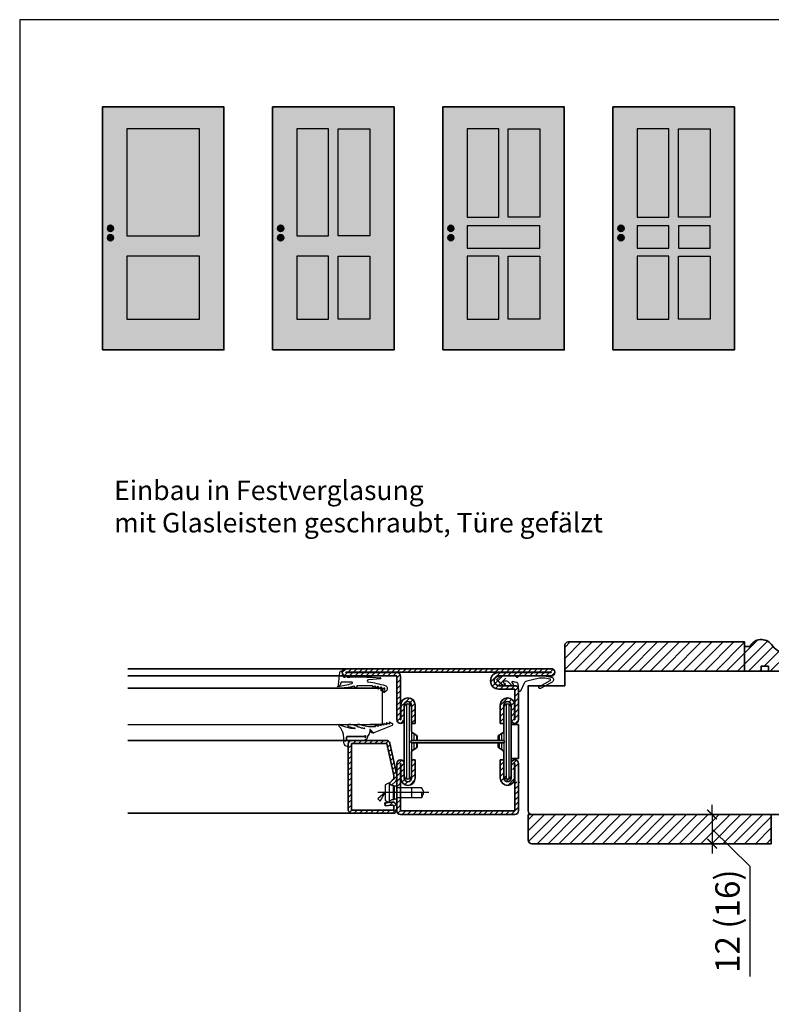
# Model space of a CAD drawing. Units: millimetres. Extents: x 81 to 12788, y -235 to 9265.
# Drawn here: x 12001 to 12310, y 1541 to 1946 of the extents above; entities that cross this region are included whole.
import ezdxf

# ---------------------------------------------------------------- set-up
doc = ezdxf.new("R2010")
doc.units = ezdxf.units.MM
doc.header["$PDMODE"] = 34
doc.header["$PDSIZE"] = 5
doc.layers.get('0').update_dxf_attribs({"true_color": 0x939598})
for name, color, linetype in [('JAG_Dichtung-0.35', 22, 'Continuous'), ('Mauer-0.7', 150, 'Continuous'), ('Z_Bemaßung-Blau 0.10', 150, 'Continuous'), ('Z_Beschlag-Grau 0.10', 8, 'Continuous'), ('Z_Linie-Gelb 0.25', 2, 'Continuous'), ('Z_Schraffur-Grau 0.10', 8, 'Continuous'), ('Z_Unsichtbar-Weiß 0.05', 255, 'Continuous'), ('Z_Wand-Grün 0.5', 3, 'Continuous')]:
    doc.layers.add(name, color=color, linetype=linetype)
doc.layers.add('Z_Ansichtsfenster', color=1, linetype='Continuous', plot=False)
doc.layers.add('Z_Kontur-Magenta 0.35', color=6, linetype='Continuous', lineweight=35)
doc.styles.add('DIN', font='txt', dxfattribs={"height": 2.5})
doc.styles.get("Standard").update_dxf_attribs({"font": 'arial.ttf', "height": 2.5})
doc.dimstyles.new('Bem_Automatisch', dxfattribs={"dimtxt": 2.5, "dimasz": 1, "dimexe": 0.75, "dimexo": 0.75, "dimgap": 0.5, "dimtad": 1, "dimdec": 0, "dimtxsty": 'Standard', "dimblk": 'ARCHTICK', "dimcen": 0, "dimclrd": 256, "dimclre": 256, "dimclrt": 256, "dimadec": 0, "dimazin": 0, "dimtfac": 1, "dimtdec": 0, "dimtmove": 1, "dimatfit": 2, "dimfxl": 2, "dimfxlon": 1, "dimtolj": 1, "dimtzin": 0, "dimlwd": -1, "dimlwe": -1, "dimarcsym": 0})
pattern_1 = [(45, (5891.672, -15.9236), (-1.122532, 1.122532), [])]
pattern_2 = [(45, (-810.24, 7.9644), (-2.245064, 2.245064), [])]

# ---------------------------------------------------------------- blocks, each defined once
blk = doc.blocks.new('_ArchTick')
at = {"color": 0, "linetype": 'ByBlock', "const_width": 0.15}
blk.add_lwpolyline([(-0.5, -0.5), (0.5, 0.5)], dxfattribs=at)
blk = doc.blocks.new('*D94')
at = {"layer": 'Defpoints', "color": 0, "transparency": 16777216}
for p in [(12265.64, 1618.98), (12265.64, 1606.98), (12285.64, 1606.98)]:
    blk.add_point(p, dxfattribs=at)
at = {"layer": 'Z_Bemaßung-Blau 0.10', "transparency": 16777216}
for p, q in [((12285.64, 1618.98), (12285.64, 1622.98)), ((12277.64, 1618.98), (12288.64, 1618.98)), ((12285.64, 1618.98), (12285.64, 1606.98)), ((12285.64, 1618.98), (12285.64, 1606.98)), ((12285.64, 1612.98), (12301.19, 1597.79)), ((12277.64, 1606.98), (12288.64, 1606.98)), ((12285.64, 1606.98), (12285.64, 1602.98)), ((12301.19, 1597.79), (12301.19, 1552.4))]:
    blk.add_line(p, q, dxfattribs=at)
at = {"layer": 'Z_Bemaßung-Blau 0.10', "transparency": 16777216, "xscale": 4, "yscale": 4, "zscale": 4}
for p, rotation in [((12285.64, 1618.98), 270), ((12285.64, 1606.98), 90)]:
    blk.add_blockref('_ArchTick', p, dxfattribs=dict(at, rotation=rotation))
at = {"layer": 'Z_Bemaßung-Blau 0.10', "transparency": 16777216, "insert": (12291.97, 1575.1), "char_height": 10, "attachment_point": 5, "rotation": 90, "style": 'DIN'}
blk.add_mtext('\\A1;12 (16)', dxfattribs=at)

msp = doc.modelspace()

# ---------------------------------------------------------------- hatches: boundary and pattern name
at = {"layer": 'Z_Schraffur-Grau 0.10'}
h = msp.add_hatch(dxfattribs=at)
h.set_pattern_fill('ANSI31', color=256)
h.set_pattern_definition(pattern_2)
h.paths.add_polyline_path([(12299.01, 1689.98), (12226.51, 1689.98, 0.414214), (12225.01, 1688.48), (12225.01, 1677.98), (12299.01, 1677.98)])
h = msp.add_hatch(dxfattribs=at)
h.set_pattern_fill('ANSI31', color=256)
h.set_pattern_definition(pattern_2)
h.paths.add_polyline_path([(12323.73, 1683.76, 0.392256), (12322.55, 1684.43, -0.299313), (12310.04, 1688.9, 0.556689), (12301.19, 1688.09), (12299.01, 1688.09), (12299.01, 1677.98), (12305.8, 1677.98), (12305.8, 1679.98), (12308.8, 1679.98), (12308.8, 1677.98), (12320.22, 1677.98), (12320.22, 1679.98), (12323.22, 1679.98), (12323.22, 1677.98), (12333.01, 1677.98), (12333.01, 1679.62, 0.776994), (12324.36, 1681.82)])
at = {"layer": 'Z_Schraffur-Grau 0.10', "transparency": 33554687}
h = msp.add_hatch(dxfattribs=at)
h.set_pattern_fill('ANSI31', color=256, scale=0.5)
h.set_pattern_definition(pattern_1)
h.paths.add_polyline_path([(12157.51, 1675.88), (12157.61, 1664.08, -0.414214), (12160.51, 1666.98, -0.414214), (12163.51, 1663.98), (12163.51, 1656.48), (12162.01, 1656.48), (12162.01, 1662.98, 0.414214), (12160.51, 1664.48, 0.414214), (12159.01, 1662.98), (12159.01, 1657.98, -0.414214), (12157.51, 1656.48, -0.414214), (12156.01, 1657.98), (12156.01, 1675.98), (12135.01, 1675.98), (12133.81, 1675.98, -0.150628), (12133.51, 1676.95), (12133.51, 1677.48, -0.414214), (12135.01, 1678.98), (12200.77, 1678.98), (12200.77, 1677.48), (12219.51, 1677.48), (12219.51, 1677.38), (12197.91, 1677.38), (12156.01, 1677.38, -0.413748)])
h.paths.add_polyline_path([(12219.51, 1678.98), (12200.77, 1678.98), (12200.77, 1677.48), (12219.51, 1677.48), (12219.51, 1677.38), (12200.77, 1677.38), (12200.77, 1675.98), (12219.51, 1675.98, 0.414214), (12221.01, 1677.48, 0.414214)])
h.paths.add_polyline_path([(12200.77, 1677.38), (12197.91, 1677.38, 0.414214), (12194.51, 1673.98, 0.414214), (12197.91, 1670.58), (12200.77, 1670.58)], flags=17)
h.paths.add_polyline_path([(12206.01, 1670.48, 0.414214), (12204.51, 1671.98), (12200.77, 1671.98), (12200.77, 1670.58), (12204.51, 1670.58), (12204.51, 1657.98), (12204.41, 1657.98), (12204.41, 1664.08, 0.414214), (12201.51, 1666.98, 0.061942), (12200.77, 1666.89), (12200.77, 1665.29, -0.128689), (12201.51, 1665.48, -0.414214), (12203.01, 1663.98), (12203.01, 1657.98, 0.414214), (12204.51, 1656.48, 0.414214), (12206.01, 1657.98)], flags=17)
h.paths.add_polyline_path([(12200.77, 1665.29), (12200.77, 1666.89, 0.343459), (12198.51, 1663.98), (12198.51, 1656.48), (12200.01, 1656.48), (12200.01, 1663.98, -0.271075)], flags=17)
h = msp.add_hatch(dxfattribs=at)
h.set_pattern_fill('ANSI31', color=256, scale=0.5)
h.set_pattern_definition(pattern_1)
h.paths.add_polyline_path([(12137.26, 1648.23), (12151.86, 1648.23), (12154.76, 1635), (12154.76, 1633.73), (12152.91, 1631.94), (12153.78, 1631.04), (12155.55, 1632.75, 0.203452), (12156.01, 1633.83), (12156.01, 1635.14), (12153.12, 1648.3, 0.352299), (12151.66, 1649.48), (12137.51, 1649.48, 0.414214), (12136.01, 1647.98), (12136.01, 1647.59), (12136.01, 1620.98, 0.414214), (12137.51, 1619.48), (12154.51, 1619.48, 0.414214), (12156.01, 1620.98), (12156.01, 1622.11, 0.450467), (12153.76, 1624.1), (12151.01, 1623.76), (12151.16, 1622.52), (12153.92, 1622.86, -0.450467), (12154.76, 1622.11), (12154.76, 1620.73), (12137.26, 1620.73)])
h = msp.add_hatch(dxfattribs=at)
h.set_pattern_fill('ANSI31', color=256, scale=0.5)
h.set_pattern_definition(pattern_1)
h.paths.add_polyline_path([(12157.61, 1639.98), (12157.61, 1633.88, 0.414214), (12160.51, 1630.98, 0.414214), (12163.51, 1633.98), (12163.51, 1641.48), (12162.01, 1641.48), (12162.01, 1633.98, -0.414214), (12160.51, 1632.48, -0.414214), (12159.01, 1633.98), (12159.01, 1639.98, 0.414214), (12157.51, 1641.48, 0.414214), (12156.01, 1639.98), (12156.01, 1629.98), (12157.51, 1629.98), (12157.51, 1639.98)])
h.paths.add_polyline_path([(12157.51, 1625.98), (12156.01, 1625.98), (12156.01, 1620.48, 0.414214), (12157.51, 1618.98), (12200.77, 1618.98), (12200.77, 1620.48), (12157.51, 1620.48)])
h.paths.add_polyline_path([(12206.01, 1632.48), (12204.51, 1632.48), (12204.51, 1620.48), (12200.77, 1620.48), (12200.77, 1618.98), (12204.51, 1618.98, 0.414214), (12206.01, 1620.48)])
h.paths.add_polyline_path([(12204.51, 1641.48, 0.414214), (12203.01, 1639.98), (12203.01, 1637.48), (12204.41, 1637.48), (12204.41, 1639.98), (12204.51, 1639.98), (12204.51, 1637.48), (12206.01, 1637.48), (12206.01, 1639.98, 0.414214)])
h.paths.add_polyline_path([(12204.05, 1632.48), (12200.77, 1632.48), (12200.77, 1631.07, 0.061942), (12201.51, 1630.98, 0.273264)])
h.paths.add_polyline_path([(12200.01, 1641.48), (12198.51, 1641.48), (12198.51, 1637.48), (12200.01, 1637.48)])
h.paths.add_polyline_path([(12200.01, 1637.48), (12198.51, 1637.48), (12198.51, 1634.98), (12200.01, 1634.98)])
h.paths.add_polyline_path([(12200.01, 1633.98), (12200.01, 1634.98), (12198.51, 1634.98), (12198.51, 1633.98, 0.13165), (12198.91, 1632.48), (12200.77, 1632.48), (12200.77, 1632.67, -0.271075)])
h.paths.add_polyline_path([(12204.41, 1633.88), (12204.41, 1634.98), (12200.01, 1634.98), (12200.01, 1633.98, 0.271075), (12200.77, 1632.67), (12200.77, 1632.48), (12204.05, 1632.48, 0.126618)])
at = {"layer": 'Z_Schraffur-Grau 0.10'}
h = msp.add_hatch(dxfattribs=at)
h.set_pattern_fill('ANSI31', color=256)
h.set_pattern_definition([(45, (-799.24, 7.9644), (-2.245064, 2.245064), [])])
h.paths.add_polyline_path([(12310.01, 1618.98), (12210.01, 1618.98), (12210.01, 1608.48, 0.414214), (12211.51, 1606.98), (12310.01, 1606.98)])
at = {"layer": 'Z_Unsichtbar-Weiß 0.05', "lineweight": -3, "transparency": 33554684}
h = msp.add_hatch(color=256, dxfattribs=at)
h.dxf.hatch_style = 1
h.set_gradient(color1=(192, 192, 192), color2=(192, 192, 192))
h.paths.add_polyline_path([(12084.86, 1910.13), (12034.86, 1910.13), (12034.86, 1810.13), (12084.86, 1810.13)])
h.paths.add_polyline_path([(12044.86, 1822.79), (12044.86, 1848.73), (12074.86, 1848.73), (12074.86, 1822.79)], flags=16)
h.paths.add_polyline_path([(12044.86, 1857.01), (12044.86, 1901.07), (12074.86, 1901.07), (12074.86, 1857.01)], flags=16)
h.paths.add_polyline_path([(12036.93, 1856.26, -1), (12039.42, 1856.26, -1)], flags=16)
h.paths.add_polyline_path([(12036.93, 1860.13, -1), (12039.42, 1860.13, -1)], flags=16)
h = msp.add_hatch(color=256, dxfattribs=at)
h.dxf.hatch_style = 1
h.set_gradient(color1=(192, 192, 192), color2=(192, 192, 192))
h.paths.add_polyline_path([(12154.86, 1910.13), (12104.86, 1910.13), (12104.86, 1810.13), (12154.86, 1810.13)])
h.paths.add_polyline_path([(12131.8, 1822.79), (12131.8, 1848.73), (12144.86, 1848.73), (12144.86, 1822.79)], flags=16)
h.paths.add_polyline_path([(12127.92, 1822.79), (12114.86, 1822.79), (12114.86, 1848.73), (12127.92, 1848.73)], flags=16)
h.paths.add_polyline_path([(12131.8, 1857.01), (12131.8, 1901.07), (12144.86, 1901.07), (12144.86, 1857.01)], flags=16)
h.paths.add_polyline_path([(12127.92, 1857.01), (12114.86, 1857.01), (12114.86, 1901.07), (12127.92, 1901.07)], flags=16)
h.paths.add_polyline_path([(12106.93, 1856.26, -1), (12109.42, 1856.26, -1)], flags=16)
h.paths.add_polyline_path([(12106.93, 1860.13, -1), (12109.42, 1860.13, -1)], flags=16)
h = msp.add_hatch(color=256, dxfattribs=at)
h.dxf.hatch_style = 1
h.set_gradient(color1=(192, 192, 192), color2=(192, 192, 192))
h.paths.add_polyline_path([(12224.86, 1910.13), (12174.86, 1910.13), (12174.86, 1810.13), (12224.86, 1810.13)])
h.paths.add_polyline_path([(12201.8, 1822.79), (12201.8, 1848.73), (12214.86, 1848.73), (12214.86, 1822.79)], flags=16)
h.paths.add_polyline_path([(12197.92, 1822.79), (12184.86, 1822.79), (12184.86, 1848.73), (12197.92, 1848.73)], flags=16)
h.paths.add_polyline_path([(12184.86, 1851.94), (12184.86, 1861.22), (12214.86, 1861.22), (12214.86, 1851.94)], flags=16)
h.paths.add_polyline_path([(12176.93, 1856.26, -1), (12179.42, 1856.26, -1)], flags=16)
h.paths.add_polyline_path([(12201.8, 1864.76), (12201.8, 1901.07), (12214.86, 1901.07), (12214.86, 1864.76)], flags=16)
h.paths.add_polyline_path([(12197.92, 1864.76), (12184.86, 1864.76), (12184.86, 1901.07), (12197.92, 1901.07)], flags=16)
h.paths.add_polyline_path([(12176.93, 1860.13, -1), (12179.42, 1860.13, -1)], flags=16)
h = msp.add_hatch(color=256, dxfattribs=at)
h.dxf.hatch_style = 1
h.set_gradient(color1=(192, 192, 192), color2=(192, 192, 192))
h.paths.add_polyline_path([(12294.86, 1910.13), (12244.86, 1910.13), (12244.86, 1810.13), (12294.86, 1810.13)])
h.paths.add_polyline_path([(12271.8, 1822.79), (12271.8, 1848.73), (12284.86, 1848.73), (12284.86, 1822.79)], flags=16)
h.paths.add_polyline_path([(12267.92, 1822.79), (12254.86, 1822.79), (12254.86, 1848.73), (12267.92, 1848.73)], flags=16)
h.paths.add_polyline_path([(12271.8, 1851.94), (12271.8, 1861.22), (12284.86, 1861.22), (12284.86, 1851.94)], flags=16)
h.paths.add_polyline_path([(12267.92, 1851.94), (12254.86, 1851.94), (12254.86, 1861.22), (12267.92, 1861.22)], flags=16)
h.paths.add_polyline_path([(12271.8, 1864.76), (12271.8, 1901.07), (12284.86, 1901.07), (12284.86, 1864.76)], flags=16)
h.paths.add_polyline_path([(12267.92, 1864.76), (12254.86, 1864.76), (12254.86, 1901.07), (12267.92, 1901.07)], flags=16)
h.paths.add_polyline_path([(12246.93, 1856.26, -1), (12249.42, 1856.26, -1)], flags=16)
h.paths.add_polyline_path([(12246.93, 1860.13, -1), (12249.42, 1860.13, -1)], flags=16)
h = msp.add_hatch(color=256, dxfattribs=at)
h.dxf.hatch_style = 1
h.set_gradient(color1=(192, 192, 192), color2=(192, 192, 192))
h.paths.add_polyline_path([(12074.86, 1901.07), (12044.86, 1901.07), (12044.86, 1857.01), (12074.86, 1857.01)])
h = msp.add_hatch(color=256, dxfattribs=at)
h.dxf.hatch_style = 1
h.set_gradient(color1=(192, 192, 192), color2=(192, 192, 192))
h.paths.add_polyline_path([(12127.92, 1901.07), (12114.86, 1901.07), (12114.86, 1857.01), (12127.92, 1857.01)])
h = msp.add_hatch(color=256, dxfattribs=at)
h.dxf.hatch_style = 1
h.set_gradient(color1=(192, 192, 192), color2=(192, 192, 192))
h.paths.add_polyline_path([(12144.86, 1901.07), (12131.8, 1901.07), (12131.8, 1857.01), (12144.86, 1857.01)])
h = msp.add_hatch(color=256, dxfattribs=at)
h.dxf.hatch_style = 1
h.set_gradient(color1=(192, 192, 192), color2=(192, 192, 192))
h.paths.add_polyline_path([(12197.92, 1901.07), (12184.86, 1901.07), (12184.86, 1864.76), (12197.92, 1864.76)])
h = msp.add_hatch(color=256, dxfattribs=at)
h.dxf.hatch_style = 1
h.set_gradient(color1=(192, 192, 192), color2=(192, 192, 192))
h.paths.add_polyline_path([(12214.86, 1901.07), (12201.8, 1901.07), (12201.8, 1864.76), (12214.86, 1864.76)])
at = {"layer": 'Z_Unsichtbar-Weiß 0.05', "true_color": 0xadddf7}
h = msp.add_hatch(color=141, dxfattribs=at)
h.dxf.hatch_style = 1
h.paths.add_polyline_path([(12267.92, 1901.07), (12254.86, 1901.07), (12254.86, 1864.76), (12267.92, 1864.76)])
h.paths.add_polyline_path([(12284.86, 1901.07), (12271.8, 1901.07), (12271.8, 1864.76), (12284.86, 1864.76)])
at = {"layer": 'Z_Unsichtbar-Weiß 0.05', "transparency": 33554661}
h = msp.add_hatch(color=256, dxfattribs=at)
h.dxf.hatch_style = 1
h.set_gradient(color1=(128, 128, 128), color2=(128, 128, 128))
h.paths.add_polyline_path([(12039.42, 1860.13, 1), (12036.93, 1860.13, 1)])
h = msp.add_hatch(color=256, dxfattribs=at)
h.dxf.hatch_style = 1
h.set_gradient(color1=(128, 128, 128), color2=(128, 128, 128))
h.paths.add_polyline_path([(12109.42, 1860.13, 1), (12106.93, 1860.13, 1)])
h = msp.add_hatch(color=256, dxfattribs=at)
h.dxf.hatch_style = 1
h.set_gradient(color1=(128, 128, 128), color2=(128, 128, 128))
h.paths.add_polyline_path([(12179.42, 1860.13, 1), (12176.93, 1860.13, 1)])
at = {"layer": 'Z_Unsichtbar-Weiß 0.05', "lineweight": -3, "transparency": 33554684}
h = msp.add_hatch(color=256, dxfattribs=at)
h.dxf.hatch_style = 1
h.set_gradient(color1=(192, 192, 192), color2=(192, 192, 192))
h.paths.add_polyline_path([(12214.86, 1861.22), (12184.86, 1861.22), (12184.86, 1851.94), (12214.86, 1851.94)])
at = {"layer": 'Z_Unsichtbar-Weiß 0.05', "transparency": 33554661}
h = msp.add_hatch(color=256, dxfattribs=at)
h.dxf.hatch_style = 1
h.set_gradient(color1=(128, 128, 128), color2=(128, 128, 128))
h.paths.add_polyline_path([(12249.42, 1860.13, 1), (12246.93, 1860.13, 1)])
at = {"layer": 'Z_Unsichtbar-Weiß 0.05', "lineweight": -3, "transparency": 33554684}
h = msp.add_hatch(color=256, dxfattribs=at)
h.dxf.hatch_style = 1
h.set_gradient(color1=(192, 192, 192), color2=(192, 192, 192))
h.paths.add_polyline_path([(12267.92, 1861.22), (12254.86, 1861.22), (12254.86, 1851.94), (12267.92, 1851.94)])
h = msp.add_hatch(color=256, dxfattribs=at)
h.dxf.hatch_style = 1
h.set_gradient(color1=(192, 192, 192), color2=(192, 192, 192))
h.paths.add_polyline_path([(12284.86, 1861.22), (12271.8, 1861.22), (12271.8, 1851.94), (12284.86, 1851.94)])
at = {"layer": 'Z_Unsichtbar-Weiß 0.05', "transparency": 33554661}
h = msp.add_hatch(color=256, dxfattribs=at)
h.dxf.hatch_style = 1
h.set_gradient(color1=(128, 128, 128), color2=(128, 128, 128))
h.paths.add_polyline_path([(12039.42, 1856.26, 1), (12036.93, 1856.26, 1)])
h = msp.add_hatch(color=256, dxfattribs=at)
h.dxf.hatch_style = 1
h.set_gradient(color1=(128, 128, 128), color2=(128, 128, 128))
h.paths.add_polyline_path([(12109.42, 1856.26, 1), (12106.93, 1856.26, 1)])
h = msp.add_hatch(color=256, dxfattribs=at)
h.dxf.hatch_style = 1
h.set_gradient(color1=(128, 128, 128), color2=(128, 128, 128))
h.paths.add_polyline_path([(12179.42, 1856.26, 1), (12176.93, 1856.26, 1)])
h = msp.add_hatch(color=256, dxfattribs=at)
h.dxf.hatch_style = 1
h.set_gradient(color1=(128, 128, 128), color2=(128, 128, 128))
h.paths.add_polyline_path([(12249.42, 1856.26, 1), (12246.93, 1856.26, 1)])
at = {"layer": 'Z_Unsichtbar-Weiß 0.05', "lineweight": -3, "transparency": 33554684}
h = msp.add_hatch(color=256, dxfattribs=at)
h.dxf.hatch_style = 1
h.set_gradient(color1=(192, 192, 192), color2=(192, 192, 192))
h.paths.add_polyline_path([(12074.86, 1848.73), (12044.86, 1848.73), (12044.86, 1822.79), (12074.86, 1822.79)])
h = msp.add_hatch(color=256, dxfattribs=at)
h.dxf.hatch_style = 1
h.set_gradient(color1=(192, 192, 192), color2=(192, 192, 192))
h.paths.add_polyline_path([(12127.92, 1848.73), (12114.86, 1848.73), (12114.86, 1822.79), (12127.92, 1822.79)])
h = msp.add_hatch(color=256, dxfattribs=at)
h.dxf.hatch_style = 1
h.set_gradient(color1=(192, 192, 192), color2=(192, 192, 192))
h.paths.add_polyline_path([(12144.86, 1848.73), (12131.8, 1848.73), (12131.8, 1822.79), (12144.86, 1822.79)])
h = msp.add_hatch(color=256, dxfattribs=at)
h.dxf.hatch_style = 1
h.set_gradient(color1=(192, 192, 192), color2=(192, 192, 192))
h.paths.add_polyline_path([(12197.92, 1848.73), (12184.86, 1848.73), (12184.86, 1822.79), (12197.92, 1822.79)])
h = msp.add_hatch(color=256, dxfattribs=at)
h.dxf.hatch_style = 1
h.set_gradient(color1=(192, 192, 192), color2=(192, 192, 192))
h.paths.add_polyline_path([(12214.86, 1848.73), (12201.8, 1848.73), (12201.8, 1822.79), (12214.86, 1822.79)])
h = msp.add_hatch(color=256, dxfattribs=at)
h.dxf.hatch_style = 1
h.set_gradient(color1=(192, 192, 192), color2=(192, 192, 192))
h.paths.add_polyline_path([(12267.92, 1848.73), (12254.86, 1848.73), (12254.86, 1822.79), (12267.92, 1822.79)])
h = msp.add_hatch(color=256, dxfattribs=at)
h.dxf.hatch_style = 1
h.set_gradient(color1=(192, 192, 192), color2=(192, 192, 192))
h.paths.add_polyline_path([(12284.86, 1848.73), (12271.8, 1848.73), (12271.8, 1822.79), (12284.86, 1822.79)])

# ---------------------------------------------------------------- linework, layer by layer
at = {"layer": 'JAG_Dichtung-0.35'}
for p, q in [((12137.32, 1649.48), (12137.01, 1649.48)), ((12142.52, 1649.48), (12137.32, 1649.48))]:
    msp.add_line(p, q, dxfattribs=at)
msp.add_arc((12142.52, 1649.78), 0.3, 270.2762, 329.8567, dxfattribs=at)
at = {"layer": 'Mauer-0.7'}
for p, q in [((12145.01, 1670.98), (12150.01, 1670.98)), ((12150.01, 1655.98), (12145.01, 1655.98))]:
    msp.add_line(p, q, dxfattribs=at)
at = {"layer": 'Z_Ansichtsfenster'}
msp.add_lwpolyline([(12000.84, 1017.98), (12720.84, 1017.98), (12720.84, 1945.98), (12000.84, 1945.98)], close=True, dxfattribs=at)
at = {"layer": 'Z_Beschlag-Grau 0.10'}
for p, q in [((12133.51, 1677.43), (12133.51, 1676.95)), ((12132.9, 1673.11), (12132.67, 1672.13)), ((12137.45, 1673.47), (12133.48, 1673.47)), ((12135.74, 1675.48), (12136.59, 1675.48)), ((12136.59, 1675.98), (12143.53, 1675.98)), ((12136.59, 1675.48), (12136.59, 1675.98)), ((12143.53, 1675.5), (12136.59, 1675.48)), ((12143.53, 1675.98), (12143.53, 1675.5)), ((12143.53, 1675.5), (12145.82, 1675.51)), ((12149.28, 1674.84), (12144.28, 1674.39)), ((12145.82, 1675.51), (12149.28, 1675.24)), ((12138.87, 1671.25), (12138.48, 1671.86)), ((12139.6, 1671.86), (12139.2, 1671.25)), ((12146.02, 1671.61), (12146.07, 1671.75)), ((12146.98, 1671.85), (12146.23, 1671.44)), ((12147.02, 1671.28), (12147.18, 1671.65)), ((12148.19, 1671.61), (12147.23, 1671.09)), ((12148.19, 1670.8), (12148.4, 1671.43)), ((12149.48, 1671.38), (12148.42, 1670.63)), ((12149.33, 1670.15), (12149.71, 1671.2)), ((12150.83, 1670.93), (12149.57, 1669.99)), ((12150.01, 1667.98), (12150.01, 1670.98)), ((12150.5, 1669.37), (12151.06, 1670.75)), ((12151.83, 1670.01), (12150.81, 1669.13)), ((12153.09, 1656.94), (12154.07, 1656.44)), ((12144.88, 1653.82), (12144.88, 1652.78)), ((12145.16, 1653.48), (12145.12, 1653.84)), ((12154.03, 1655.56), (12146.52, 1652.65)), ((12147.15, 1655.3), (12147.04, 1655.64)), ((12147.17, 1655.76), (12148.25, 1655.34)), ((12148.38, 1655.47), (12148.22, 1655.87)), ((12148.35, 1656), (12149.43, 1655.58)), ((12149.56, 1655.71), (12149.41, 1656.1)), ((12149.54, 1656.23), (12150.61, 1655.81)), ((12150.74, 1655.94), (12150.59, 1656.34)), ((12150.72, 1656.47), (12151.8, 1656.05)), ((12151.93, 1656.18), (12151.78, 1656.57)), ((12151.9, 1656.7), (12152.98, 1656.28)), ((12153.11, 1656.41), (12152.96, 1656.81)), ((12134.19, 1648.33), (12134.17, 1649.05)), ((12134.98, 1649.38), (12134.36, 1649.38)), ((12134.49, 1649.34), (12135, 1649.34)), ((12135.27, 1650.78), (12135.27, 1649.68)), ((12135.31, 1649.65), (12135.31, 1650.74)), ((12142.74, 1651.08), (12135.57, 1651.08)), ((12135.61, 1651.04), (12142.74, 1651.04)), ((12143.36, 1649.95), (12142.92, 1649.76)), ((12143.84, 1651.31), (12143.84, 1650.68)), ((12136.01, 1648.48), (12136.01, 1647.59)), ((12152.81, 1631.98), (12151.21, 1631.2)), ((12151.21, 1631.2), (12151.21, 1624.76)), ((12152.81, 1631.98), (12152.81, 1623.98)), ((12154.41, 1630.98), (12154.41, 1624.98)), ((12155.05, 1630.58), (12154.41, 1630.98)), ((12155.05, 1625.38), (12155.05, 1630.58)), ((12156.01, 1630.58), (12155.05, 1630.58)), ((12156.01, 1629.98), (12156.01, 1630.58)), ((12156.01, 1625.98), (12156.01, 1629.98)), ((12166.21, 1629.98), (12156.01, 1629.98)), ((12162.01, 1629.98), (12162.01, 1625.98)), ((12167.01, 1628.38), (12166.21, 1629.98)), ((12206.26, 1632.48), (12206.26, 1632.18)), ((12169.12, 1627.98), (12148.09, 1627.98)), ((12151.21, 1624.76), (12152.81, 1623.98)), ((12154.41, 1624.98), (12155.05, 1625.38)), ((12155.05, 1625.38), (12156.01, 1625.38)), ((12156.01, 1625.38), (12156.01, 1625.98)), ((12156.01, 1625.98), (12166.21, 1625.98)), ((12166.21, 1625.98), (12167.01, 1627.58)), ((12167.01, 1627.58), (12167.01, 1628.38))]:
    msp.add_line(p, q, dxfattribs=at)
at = {"layer": 'Z_Beschlag-Grau 0.10', "linetype": 'Continuous'}
for p, q in [((12148.19, 1670.78), (12148.36, 1670.61)), ((12145.13, 1653.78), (12146.31, 1652.59)), ((12147.16, 1655.27), (12147.52, 1655.63)), ((12151.21, 1627.98), (12148.1, 1625.38)), ((12148.1, 1625.38), (12149.11, 1624.51)), ((12149.11, 1624.51), (12151.21, 1627.98))]:
    msp.add_line(p, q, dxfattribs=at)
at = {"layer": 'Z_Beschlag-Grau 0.10'}
msp.add_lwpolyline([(12199.17, 1675.98), (12204.67, 1675.98, -0.307542), (12204.95, 1675.79, 0.679275), (12205.97, 1675.79, -0.307501), (12206.25, 1675.98), (12216.52, 1675.98), (12219.52, 1675.51, -0.718727), (12219.88, 1673.46), (12215.06, 1670.86, -0.992221), (12214.62, 1671.66), (12219.07, 1674.15, 0.708088), (12218.97, 1674.71), (12216.83, 1675.07), (12214.69, 1675.04), (12209.42, 1673.85, 0.231056), (12208.4, 1673.03), (12206.83, 1669.71, -0.290213), (12206.56, 1669.54), (12206.25, 1669.54, -0.419209), (12206, 1669.79, 0.025166), (12205.92, 1672.41, 0.35281), (12205.09, 1673.35), (12203.52, 1673.64, 0.651754), (12203.31, 1673.33), (12203.79, 1672.56, -0.88288), (12203.21, 1672.09), (12201.7, 1673.6, 0.191534), (12201.29, 1673.78), (12199.86, 1673.82, 0.603718), (12199.68, 1673.52), (12200.27, 1672.6, -0.862868), (12199.68, 1672.08), (12197.27, 1674.13, -0.460373), (12197.26, 1674.66), (12198.52, 1675.74, -0.179516)], format="xyb", close=True, dxfattribs=at)
for centre, radius, start, end in [((11977.18, 1692.99), 156.11, 352.3815, 354.3225), ((12133.01, 1677.43), 0.5, 0, 166.7481), ((12133.48, 1672.83), 0.644, 90, 154.4518), ((12135.23, 1676.95), 1.72, 180, 235.9073), ((12134.53, 1675.93), 0.482, 235.9073, 323.1086), ((12135.17, 1675.38), 0.363, 45.5799, 134.4201), ((12135.83, 1676.04), 0.57, 225.5799, 261.2831), ((12137.42, 1673.17), 0.304, 285.9522, 84.2679), ((12144.32, 1673.89), 0.501, 95.1368, 264.8632), ((12140.03, 1636.61), 37.03, 72.2517, 83.4127), ((12149.26, 1675.04), 0.199, 274.4149, 85.5851), ((12131.8, 1671.37), 0.39, 97.1519, 270.0056), ((12128.12, 1705.68), 34.12, 276.1052, 285.9522), ((12130.22, 1708.91), 37.96, 272.3838, 282.5562), ((12132.29, 1672.22), 0.388, 168.6126, 346.8102), ((12139.04, 1671.36), 0.2, 212.8577, 327.1423), ((12143.07, 1606.29), 65.66, 87.556, 93.032), ((12145.93, 1671.76), 0.145, 356.4342, 113.1155), ((12146.16, 1671.57), 0.145, 162.5924, 298.5133), ((12147.04, 1671.71), 0.149, 337.4227, 112.5773), ((12147.16, 1671.22), 0.15, 157.4227, 298.5133), ((12148.33, 1670.75), 0.15, 161.6511, 305.157), ((12148.26, 1671.48), 0.15, 341.6511, 118.5133), ((12149.48, 1670.11), 0.152, 162.6605, 306.7387), ((12149.57, 1671.25), 0.15, 340.4345, 125.157), ((12150.7, 1669.31), 0.214, 162.2965, 302.7867), ((12150.92, 1670.8), 0.152, 337.7171, 126.2384), ((12150.97, 1670.77), 1.16, 318.5442, 72.2517), ((12153.05, 1656.84), 0.101, 69.8389, 201.2034), ((12132.47, 1655.59), 0.397, 80.1887, 240.0552), ((12127.83, 1650.79), 6.29, 10.5939, 45.1191), ((12139.52, 1670.35), 15.97, 244.0792, 267.2429), ((12136.15, 1655.56), 0.4, 92.8162, 260.5733), ((12142.82, 1679.2), 24.96, 254.3546, 260.6403), ((12136.39, 1648.7), 7.27, 64.4407, 92.0025), ((12138.76, 1654.48), 0.0893, 265.1142, 88.0361), ((12139.87, 1655.58), 0.4, 93.8302, 251.7011), ((12141.25, 1658.86), 4, 244.4407, 252.6688), ((12146.43, 1677.96), 23.72, 253.6277, 261.0216), ((12140.05, 1650.15), 5.84, 75.3582, 92.0356), ((12148.54, 1682.22), 28.47, 252.6688, 258.1529), ((12146.13, 1671.62), 16.48, 253.7714, 273.2264), ((12142.71, 1654.44), 0.0901, 258.1529, 81.0216), ((12143.25, 1652.83), 1.63, 291.1453, 358.4812), ((12145, 1653.82), 0.124, 5.556, 180), ((12146.15, 1653.58), 1, 185.556, 291.2033), ((12147.13, 1655.67), 0.101, 69.8389, 194.9726), ((12147.06, 1655.27), 0.1, 271.4224, 21.2034), ((12148.32, 1655.9), 0.101, 69.8389, 201.2034), ((12148.28, 1655.44), 0.1, 248.2034, 21.2034), ((12149.5, 1656.14), 0.101, 69.8389, 201.2034), ((12149.47, 1655.67), 0.1, 248.2034, 21.2034), ((12150.69, 1656.37), 0.101, 69.8389, 201.2034), ((12150.65, 1655.91), 0.1, 248.2034, 21.2034), ((12151.87, 1656.61), 0.101, 69.8389, 201.2034), ((12151.84, 1656.14), 0.1, 248.2034, 21.2034), ((12153.02, 1656.38), 0.1, 248.2034, 21.2034), ((12153.85, 1656.01), 0.482, 291.2033, 63.1732), ((12108.51, 1649.21), 25.65, 0.8139, 6.118), ((12134.37, 1649.6), 0.217, 185.8599, 265.8007), ((12134.5, 1649.01), 0.334, 91.3173, 173.449), ((12134.97, 1649.68), 0.298, 271.0827, 359.8706), ((12135.01, 1649.64), 0.302, 269.9267, 0.4114), ((12135.57, 1650.78), 0.302, 89.6597, 180), ((12135.61, 1650.74), 0.298, 90, 180), ((12137.01, 1648.48), 1, 89.9995, 180), ((12143.04, 1651.06), 0.3, 183.8225, 176.1774), ((12143.04, 1649.48), 0.3, 113.5559, 150.1424), ((12143.04, 1650.68), 0.8, 293.5559, 360), ((12135.49, 1648.39), 1.3, 182.6722, 272.2031), ((12135.51, 1647.59), 0.5, 273.1798, 0), ((12154.23, 1632.47), 1.5, 199.0217, 276.9783), ((12154.23, 1623.49), 1.5, 83.0217, 160.9783), ((12169.67, 1626.97), 3.6, 163.9938, 196.0062)]:
    msp.add_arc(centre, radius, start, end, dxfattribs=at)
at = {"layer": 'Z_Kontur-Magenta 0.35'}
for p, q in [((12045.27, 1678.98), (12135.01, 1678.98)), ((12219.51, 1678.98), (12135.01, 1678.98)), ((12135.01, 1677.38), (12135.01, 1677.48)), ((12135.01, 1677.48), (12219.51, 1677.48)), ((12156.01, 1677.38), (12135.01, 1677.38)), ((12219.51, 1677.38), (12197.91, 1677.38)), ((12219.51, 1677.48), (12219.51, 1677.38)), ((12135.01, 1675.98), (12045.27, 1675.98)), ((12135.01, 1675.98), (12156.01, 1675.98)), ((12156.01, 1675.98), (12156.01, 1657.98)), ((12157.51, 1657.98), (12157.51, 1675.88)), ((12198.01, 1675.98), (12219.51, 1675.98)), ((12150.01, 1670.98), (12045.27, 1670.98)), ((12197.91, 1670.58), (12204.51, 1670.58)), ((12204.51, 1671.98), (12198.01, 1671.98)), ((12204.51, 1670.58), (12204.51, 1657.98)), ((12206.01, 1657.98), (12206.01, 1670.48)), ((12157.61, 1664.08), (12157.61, 1657.98)), ((12159.01, 1657.98), (12159.01, 1663.98)), ((12159.01, 1634.98), (12159.01, 1662.98)), ((12162.01, 1663.98), (12162.01, 1656.48)), ((12162.01, 1662.98), (12162.01, 1653.39)), ((12163.51, 1656.48), (12163.51, 1663.98)), ((12198.51, 1663.98), (12198.51, 1656.48)), ((12200.01, 1656.48), (12200.01, 1663.98)), ((12200.01, 1662.98), (12200.01, 1653.39)), ((12203.01, 1663.98), (12203.01, 1657.98)), ((12203.01, 1634.98), (12203.01, 1662.98)), ((12204.41, 1657.98), (12204.41, 1664.08)), ((12157.61, 1657.98), (12157.51, 1657.98)), ((12204.51, 1657.98), (12204.41, 1657.98)), ((12162.01, 1656.48), (12163.51, 1656.48)), ((12198.51, 1656.48), (12200.01, 1656.48)), ((12206.01, 1655.98), (12203.01, 1655.98)), ((12203.01, 1655.98), (12203.01, 1641.98)), ((12206.01, 1641.98), (12206.01, 1655.98)), ((12137.51, 1649.48), (12045.27, 1649.48)), ((12151.66, 1649.48), (12137.51, 1649.48)), ((12163.81, 1649.48), (12162.21, 1649.48)), ((12162.26, 1649.48), (12199.76, 1649.48)), ((12162.51, 1652.52), (12163.96, 1651.68)), ((12164.31, 1651.08), (12164.31, 1649.98)), ((12197.71, 1651.08), (12197.71, 1649.98)), ((12199.51, 1652.52), (12198.06, 1651.68)), ((12198.21, 1649.48), (12199.81, 1649.48)), ((12136.01, 1647.98), (12136.01, 1620.98)), ((12137.26, 1620.73), (12137.26, 1648.23)), ((12137.26, 1648.23), (12151.86, 1648.23)), ((12151.86, 1648.23), (12154.76, 1635)), ((12156.01, 1635.14), (12153.12, 1648.3)), ((12162.21, 1648.48), (12163.81, 1648.48)), ((12199.76, 1648.48), (12162.26, 1648.48)), ((12163.96, 1646.28), (12162.51, 1645.44)), ((12164.31, 1647.98), (12164.31, 1646.89)), ((12197.71, 1647.98), (12197.71, 1646.89)), ((12198.06, 1646.28), (12199.51, 1645.44)), ((12199.81, 1648.48), (12198.21, 1648.48)), ((12162.01, 1644.58), (12162.01, 1634.98)), ((12163.51, 1641.48), (12162.01, 1641.48)), ((12162.01, 1641.48), (12162.01, 1633.98)), ((12163.51, 1633.98), (12163.51, 1641.48)), ((12200.01, 1641.48), (12198.51, 1641.48)), ((12198.51, 1641.48), (12198.51, 1633.98)), ((12200.01, 1644.58), (12200.01, 1634.98)), ((12200.01, 1633.98), (12200.01, 1641.48)), ((12203.01, 1641.98), (12206.01, 1641.98)), ((12156.01, 1639.98), (12156.01, 1620.48)), ((12157.51, 1620.48), (12157.51, 1639.98)), ((12157.51, 1639.98), (12157.61, 1639.98)), ((12157.61, 1639.98), (12157.61, 1633.88)), ((12159.01, 1633.98), (12159.01, 1639.98)), ((12203.01, 1639.98), (12203.01, 1633.98)), ((12204.41, 1633.88), (12204.41, 1639.98)), ((12204.41, 1639.98), (12204.51, 1639.98)), ((12204.51, 1639.98), (12204.51, 1620.48)), ((12206.01, 1620.48), (12206.01, 1639.98)), ((12154.76, 1633.73), (12152.91, 1631.94)), ((12153.78, 1631.04), (12155.55, 1632.75)), ((12154.76, 1635), (12154.76, 1633.73)), ((12156.01, 1633.83), (12156.01, 1635.14)), ((12152.91, 1631.94), (12153.78, 1631.04)), ((12154.76, 1620.73), (12137.26, 1620.73)), ((12153.76, 1624.1), (12151.01, 1623.76)), ((12151.01, 1623.76), (12151.16, 1622.52)), ((12151.16, 1622.52), (12153.92, 1622.86)), ((12154.76, 1622.11), (12154.76, 1620.73)), ((12156.01, 1620.98), (12156.01, 1622.11)), ((12204.51, 1620.48), (12157.51, 1620.48)), ((12045.27, 1619.48), (12137.51, 1619.48)), ((12137.51, 1619.48), (12154.51, 1619.48)), ((12157.51, 1618.98), (12204.51, 1618.98))]:
    msp.add_line(p, q, dxfattribs=at)
at = {"layer": 'Z_Kontur-Magenta 0.35', "linetype": 'Continuous'}
for p, q in [((12198.01, 1651.65), (12198.01, 1649.52)), ((12198.01, 1648.44), (12198.01, 1646.31))]:
    msp.add_line(p, q, dxfattribs=at)
at = {"layer": 'Z_Kontur-Magenta 0.35'}
for points in [[(12034.86, 1810.13), (12084.86, 1810.13), (12084.86, 1910.13), (12034.86, 1910.13)], [(12104.86, 1810.13), (12154.86, 1810.13), (12154.86, 1910.13), (12104.86, 1910.13)], [(12174.86, 1810.13), (12224.86, 1810.13), (12224.86, 1910.13), (12174.86, 1910.13)], [(12244.86, 1810.13), (12294.86, 1810.13), (12294.86, 1910.13), (12244.86, 1910.13)]]:
    msp.add_lwpolyline(points, close=True, dxfattribs=at)
for points in [[(12225.01, 1677.98), (12225.01, 1688.48, -0.414214), (12226.51, 1689.98), (12299.01, 1689.98), (12299.01, 1677.98), (12225.01, 1677.98)], [(12457.81, 1618.98), (12211.51, 1618.98, -0.414214), (12210.01, 1620.48), (12210.01, 1671.98), (12225.01, 1671.98), (12225.01, 1677.98), (12457.81, 1677.98)], [(12210.01, 1618.98), (12210.01, 1608.48, 0.414214), (12211.51, 1606.98), (12310.01, 1606.98), (12310.01, 1618.98), (12210.01, 1618.98)]]:
    msp.add_lwpolyline(points, format="xyb", dxfattribs=at)
msp.add_lwpolyline([(12323.73, 1683.76, 0.392256), (12322.55, 1684.43, -0.299313), (12310.04, 1688.9, 0.556689), (12301.19, 1688.09), (12299.01, 1688.09), (12299.01, 1677.98), (12305.8, 1677.98), (12305.8, 1679.98), (12308.8, 1679.98), (12308.8, 1677.98), (12320.22, 1677.98), (12320.22, 1679.98), (12323.22, 1679.98), (12323.22, 1677.98), (12333.01, 1677.98), (12333.01, 1679.62, 0.776994), (12324.36, 1681.82)], format="xyb", close=True, dxfattribs=at)
for centre in [(12038.18, 1860.13), (12108.18, 1860.13), (12178.18, 1860.13), (12248.18, 1860.13), (12038.18, 1856.26), (12108.18, 1856.26), (12178.18, 1856.26), (12248.18, 1856.26)]:
    msp.add_circle(centre, 1.25, dxfattribs=at)
for centre, radius, start, end in [((12135.01, 1677.48), 1.5, 90, 180), ((12135.01, 1677.48), 1.5, 180, 270), ((12156.01, 1675.88), 1.5, 0, 90), ((12197.91, 1673.98), 3.4, 90, 180), ((12219.51, 1677.48), 1.5, 0, 90), ((12219.51, 1677.48), 1.5, 270, 0), ((12197.91, 1673.98), 3.4, 180, 270), ((12198.01, 1673.98), 2, 90, 180), ((12198.01, 1673.98), 2, 180, 270), ((12204.51, 1670.48), 1.5, 0, 90), ((12160.51, 1664.08), 2.9, 90, 180), ((12160.51, 1663.98), 1.5, 90, 180), ((12160.51, 1663.98), 3, 0, 90), ((12160.51, 1663.98), 1.5, 0, 90), ((12201.51, 1663.98), 3, 90, 180), ((12201.51, 1663.98), 1.5, 90, 180), ((12201.51, 1664.08), 2.9, 0, 90), ((12201.51, 1663.98), 1.5, 0, 90), ((12160.51, 1662.98), 1.5, 90, 180), ((12160.51, 1662.98), 1.5, 0, 90), ((12201.51, 1662.98), 1.5, 90, 180), ((12201.51, 1662.98), 1.5, 0, 90), ((12157.51, 1657.98), 1.5, 180, 270), ((12157.51, 1657.98), 1.5, 270, 0), ((12204.51, 1657.98), 1.5, 180, 270), ((12204.51, 1657.98), 1.5, 270, 0), ((12163.01, 1653.39), 1, 180, 240), ((12199.01, 1653.39), 1, 300, 0), ((12137.51, 1647.98), 1.5, 90, 180), ((12151.66, 1647.98), 1.5, 12.3708, 90), ((12162.21, 1648.98), 0.5, 90, 180), ((12162.21, 1648.98), 0.5, 180, 270), ((12162.26, 1648.98), 0.5, 90, 180), ((12162.26, 1648.98), 0.5, 180, 270), ((12163.81, 1649.98), 0.5, 270, 0), ((12163.61, 1651.08), 0.7, 0, 60), ((12198.41, 1651.08), 0.7, 120, 180), ((12198.21, 1649.98), 0.5, 180, 270), ((12199.76, 1648.98), 0.5, 0, 90), ((12199.76, 1648.98), 0.5, 270, 0), ((12199.81, 1648.98), 0.5, 0, 90), ((12199.81, 1648.98), 0.5, 270, 0), ((12163.01, 1644.58), 1, 120, 180), ((12163.81, 1647.98), 0.5, 0, 90), ((12163.61, 1646.89), 0.7, 300, 0), ((12198.21, 1647.98), 0.5, 90, 180), ((12198.41, 1646.89), 0.7, 180, 240), ((12199.01, 1644.58), 1, 0, 60), ((12157.51, 1639.98), 1.5, 90, 180), ((12157.51, 1639.98), 1.5, 0, 90), ((12204.51, 1639.98), 1.5, 90, 180), ((12204.51, 1639.98), 1.5, 0, 90), ((12154.51, 1633.83), 1.5, 314, 0), ((12160.51, 1633.88), 2.9, 180, 270), ((12160.51, 1634.98), 1.5, 180, 270), ((12160.51, 1633.98), 1.5, 180, 270), ((12160.51, 1634.98), 1.5, 270, 0), ((12160.51, 1633.98), 3, 270, 0), ((12160.51, 1633.98), 1.5, 270, 0), ((12201.51, 1633.98), 3, 180, 270), ((12201.51, 1634.98), 1.5, 180, 270), ((12201.51, 1633.98), 1.5, 180, 270), ((12201.51, 1634.98), 1.5, 270, 0), ((12201.51, 1633.98), 1.5, 270, 0), ((12201.51, 1633.88), 2.9, 270, 0), ((12137.51, 1620.98), 1.5, 180, 270), ((12154.01, 1622.11), 2, 0, 97), ((12154.01, 1622.11), 0.75, 0, 97), ((12154.51, 1620.98), 1.5, 270, 0), ((12157.51, 1620.48), 1.5, 180, 270), ((12204.51, 1620.48), 1.5, 270, 0)]:
    msp.add_arc(centre, radius, start, end, dxfattribs=at)
at = {"layer": 'Z_Linie-Gelb 0.25', "ltscale": 0.1}
msp.add_line((12150.01, 1655.98), (12150.01, 1670.98), dxfattribs=at)
at = {"layer": 'Z_Linie-Gelb 0.25'}
msp.add_line((12045.27, 1655.98), (12150.01, 1655.98), dxfattribs=at)
at = {"layer": 'Z_Linie-Gelb 0.25', "ltscale": 0.1}
msp.add_lwpolyline([(12045.27, 1655.98), (12150.01, 1655.98), (12150.01, 1670.98), (12045.27, 1670.98)], dxfattribs=at)
at = {"layer": 'Z_Schraffur-Grau 0.10', "linetype": 'Continuous'}
for p, q in [((12160.01, 1664.4), (12160.01, 1633.57)), ((12161.01, 1664.4), (12161.01, 1633.57)), ((12201.01, 1664.4), (12201.01, 1633.57)), ((12202.01, 1664.4), (12202.01, 1633.57)), ((12162.01, 1653.39), (12162.01, 1649.44)), ((12200.01, 1653.39), (12200.01, 1649.44)), ((12163.01, 1652.23), (12163.01, 1649.48)), ((12164.01, 1651.65), (12164.01, 1649.52)), ((12199.01, 1652.23), (12199.01, 1649.48)), ((12162.01, 1648.52), (12162.01, 1644.58)), ((12163.01, 1648.48), (12163.01, 1645.73)), ((12164.01, 1648.44), (12164.01, 1646.31)), ((12199.01, 1648.48), (12199.01, 1645.73)), ((12200.01, 1648.52), (12200.01, 1644.58))]:
    msp.add_line(p, q, dxfattribs=at)
at = {"layer": 'Z_Wand-Grün 0.5', "color": 6}
for points in [[(12044.86, 1857.01), (12074.86, 1857.01), (12074.86, 1901.07), (12044.86, 1901.07)], [(12114.86, 1857.01), (12127.92, 1857.01), (12127.92, 1901.07), (12114.86, 1901.07)], [(12144.86, 1857.01), (12131.8, 1857.01), (12131.8, 1901.07), (12144.86, 1901.07)], [(12184.86, 1864.76), (12197.92, 1864.76), (12197.92, 1901.07), (12184.86, 1901.07)], [(12214.86, 1864.76), (12201.8, 1864.76), (12201.8, 1901.07), (12214.86, 1901.07)], [(12254.86, 1864.76), (12267.92, 1864.76), (12267.92, 1901.07), (12254.86, 1901.07)], [(12284.86, 1864.76), (12271.8, 1864.76), (12271.8, 1901.07), (12284.86, 1901.07)], [(12184.86, 1851.94), (12214.86, 1851.94), (12214.86, 1861.22), (12184.86, 1861.22)], [(12254.86, 1851.94), (12267.92, 1851.94), (12267.92, 1861.22), (12254.86, 1861.22)], [(12271.8, 1851.94), (12284.86, 1851.94), (12284.86, 1861.22), (12271.8, 1861.22)], [(12044.86, 1822.79), (12074.86, 1822.79), (12074.86, 1848.73), (12044.86, 1848.73)], [(12114.86, 1822.79), (12127.92, 1822.79), (12127.92, 1848.73), (12114.86, 1848.73)], [(12144.86, 1822.79), (12131.8, 1822.79), (12131.8, 1848.73), (12144.86, 1848.73)], [(12184.86, 1822.79), (12197.92, 1822.79), (12197.92, 1848.73), (12184.86, 1848.73)], [(12214.86, 1822.79), (12201.8, 1822.79), (12201.8, 1848.73), (12214.86, 1848.73)], [(12254.86, 1822.79), (12267.92, 1822.79), (12267.92, 1848.73), (12254.86, 1848.73)], [(12284.86, 1822.79), (12271.8, 1822.79), (12271.8, 1848.73), (12284.86, 1848.73)]]:
    msp.add_lwpolyline(points, close=True, dxfattribs=at)

# ---------------------------------------------------------------- texts
at = {"layer": 'Z_Bemaßung-Blau 0.10', "insert": (12039.68, 1735.03), "char_height": 8, "attachment_point": 7, "style": 'DIN'}
msp.add_mtext_dynamic_manual_height_columns('\\A1;Einbau in Festverglasung\\Pmit Glasleisten geschraubt, Türe gefälzt', width=299.0704, gutter_width=50, heights=[0], dxfattribs=at)

# ---------------------------------------------------------------- dimensions: what is measured, and where the dimension line sits
at = {"layer": 'Z_Bemaßung-Blau 0.10'}
dim = msp.add_linear_dim(base=(12285.64, 1606.98), p1=(12265.64, 1618.98), p2=(12265.64, 1606.98), angle=90, text='<> (16)', dimstyle='Bem_Automatisch', override={"dimscale": 0, "dimtxsty": 'DIN'}, dxfattribs=at)
dim.commit()
dim.dimension.update_dxf_attribs({"geometry": '*D94', "text_midpoint": (12301.19, 1595.79), "dimtype": 160})

doc.saveas('drawing.dxf')
